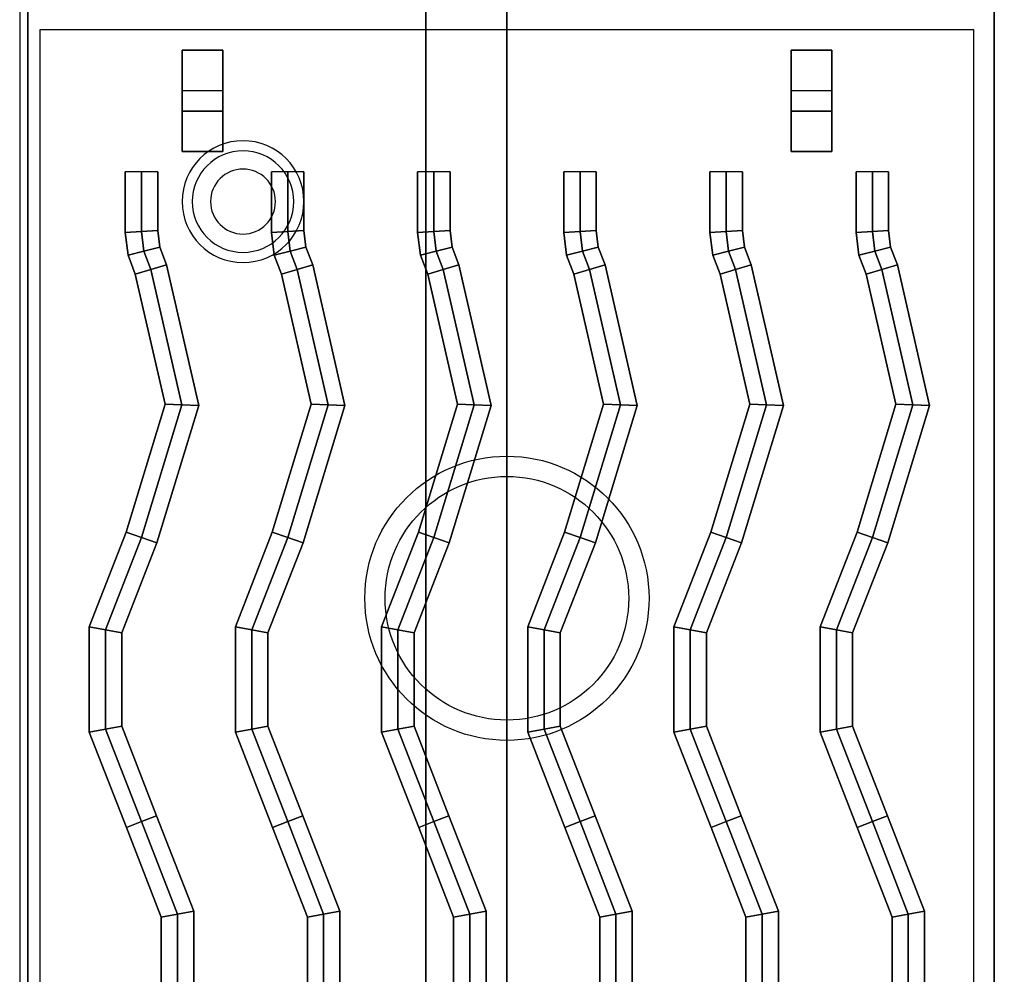
# Model space of a CAD drawing. Extents: x -86 to 86, y -44 to 44.
# Drawn here: x -52 to -40, y 22 to 34 of the extents above; entities that cross this region are included whole.
import ezdxf

# ---------------------------------------------------------------- set-up
doc = ezdxf.new("R2010")
doc.units = 0
for name, color, linetype in [('3D', 254, 'CONTINUOUS'), ('3D-CASTIRON', 251, 'CONTINUOUS'), ('3D-FLAT', 7, 'CONTINUOUS'), ('3D-NON', 43, 'CONTINUOUS')]:
    doc.layers.add(name, color=color, linetype=linetype)

msp = doc.modelspace()

# ---------------------------------------------------------------- linework, layer by layer
at = {"layer": '3D'}
for centre, radius, start, end in [((-49.25, 31.635, 1.5), 0.75, 0, 180), ((-49.25, 31.635, 1.25), 0.625, 0, 180), ((-49.25, 31.635), 0.4, 0, 180), ((-49.25, 31.635, 1.5), 0.75, 180, 0), ((-49.25, 31.635, 1.25), 0.625, 180, 0), ((-49.25, 31.635), 0.4, 180, 0)]:
    msp.add_arc(centre, radius, start, end, dxfattribs=at)
at = {"layer": '3D-CASTIRON'}
for centre, radius in [((-46, 26.75, 35.25), 1.75), ((-46, 26.75, 35.5), 1.5)]:
    msp.add_circle(centre, radius, dxfattribs=at)
for points in [[(-52, 20.5, 35), (-40, 20.5, 35), (-40, 34, 35), (-52, 34, 35)], [(-40, 20.5, 35), (-28, 20.5, 35), (-28, 34, 35), (-40, 34, 35)], [(-51.75, 20.75, 35), (-40.25, 20.75, 35), (-40.25, 33.75, 35), (-51.75, 33.75, 35)], [(-49.5, 33.5, 35.25), (-49.5, 33.5, 35), (-50, 33.5, 35), (-50, 33.5, 35.25)], [(-49.5, 33.5, 35), (-49.5, 33, 35), (-50, 33, 35), (-50, 33.5, 35)], [(-49.5, 33.5, 35.25), (-49.5, 32.75, 35.25), (-50, 32.75, 35.25), (-50, 33.5, 35.25)], [(-50, 33.5, 35.25), (-50, 32.75, 35.25), (-50, 33, 35), (-50, 33.5, 35)], [(-49.5, 33.5, 35.25), (-50, 33.5, 35.25), (-50, 33.5, 35.5), (-49.5, 33.5, 35.5)], [(-50, 32.25, 35.25), (-50, 33.5, 35.25), (-50, 33.5, 35.5), (-50, 32.25, 35.5)], [(-49.5, 32.25, 35.5), (-50, 32.25, 35.5), (-50, 33.5, 35.5), (-49.5, 33.5, 35.5)], [(-49.5, 32.25, 35.25), (-50, 32.25, 35.25), (-50, 33.5, 35.25), (-49.5, 33.5, 35.25)], [(-49.5, 33.5, 35.25), (-49.5, 32.75, 35.25), (-49.5, 33, 35), (-49.5, 33.5, 35)], [(-49.5, 32.25, 35.25), (-49.5, 33.5, 35.25), (-49.5, 33.5, 35.5), (-49.5, 32.25, 35.5)], [(-42, 33.5, 35.25), (-42, 33.5, 35), (-42.5, 33.5, 35), (-42.5, 33.5, 35.25)], [(-42, 33.5, 35), (-42, 33, 35), (-42.5, 33, 35), (-42.5, 33.5, 35)], [(-42, 33.5, 35.25), (-42, 32.75, 35.25), (-42.5, 32.75, 35.25), (-42.5, 33.5, 35.25)], [(-42.5, 33.5, 35.25), (-42.5, 32.75, 35.25), (-42.5, 33, 35), (-42.5, 33.5, 35)], [(-42, 33.5, 35.25), (-42.5, 33.5, 35.25), (-42.5, 33.5, 35.5), (-42, 33.5, 35.5)], [(-42.5, 32.25, 35.25), (-42.5, 33.5, 35.25), (-42.5, 33.5, 35.5), (-42.5, 32.25, 35.5)], [(-42, 32.25, 35.5), (-42.5, 32.25, 35.5), (-42.5, 33.5, 35.5), (-42, 33.5, 35.5)], [(-42, 32.25, 35.25), (-42.5, 32.25, 35.25), (-42.5, 33.5, 35.25), (-42, 33.5, 35.25)], [(-42, 33.5, 35.25), (-42, 32.75, 35.25), (-42, 33, 35), (-42, 33.5, 35)], [(-42, 32.25, 35.25), (-42, 33.5, 35.25), (-42, 33.5, 35.5), (-42, 32.25, 35.5)], [(-49.5, 32.75, 35.25), (-49.5, 33, 35), (-50, 33, 35), (-50, 32.75, 35.25)], [(-42, 32.75, 35.25), (-42, 33, 35), (-42.5, 33, 35), (-42.5, 32.75, 35.25)], [(-49.5, 32.25, 35.25), (-50, 32.25, 35.25), (-50, 32.25, 35.5), (-49.5, 32.25, 35.5)], [(-42, 32.25, 35.25), (-42.5, 32.25, 35.25), (-42.5, 32.25, 35.5), (-42, 32.25, 35.5)], [(-50.7, 32, 35.9), (-50.7, 32, 35.5), (-50.7, 31.253, 35.5), (-50.7, 31.253, 35.9)], [(-50.5, 32, 36.1), (-50.7, 32, 35.9), (-50.7, 31.253, 35.9), (-50.5, 31.266, 36.1)], [(-50.3, 32, 35.9), (-50.5, 32, 36.1), (-50.5, 31.266, 36.1), (-50.3, 31.278, 35.9)], [(-50.3, 32, 35.5), (-50.3, 32, 35.9), (-50.3, 31.278, 35.9), (-50.3, 31.278, 35.5)], [(-48.9, 32, 35.9), (-48.9, 32, 35.5), (-48.9, 31.253, 35.5), (-48.9, 31.253, 35.9)], [(-48.7, 32, 36.1), (-48.9, 32, 35.9), (-48.9, 31.253, 35.9), (-48.7, 31.266, 36.1)], [(-48.5, 32, 35.9), (-48.7, 32, 36.1), (-48.7, 31.266, 36.1), (-48.5, 31.278, 35.9)], [(-48.5, 32, 35.5), (-48.5, 32, 35.9), (-48.5, 31.278, 35.9), (-48.5, 31.278, 35.5)], [(-47.1, 32, 35.9), (-47.1, 32, 35.5), (-47.1, 31.253, 35.5), (-47.1, 31.253, 35.9)], [(-46.9, 32, 36.1), (-47.1, 32, 35.9), (-47.1, 31.253, 35.9), (-46.9, 31.266, 36.1)], [(-46.7, 32, 35.9), (-46.9, 32, 36.1), (-46.9, 31.266, 36.1), (-46.7, 31.278, 35.9)], [(-46.7, 32, 35.5), (-46.7, 32, 35.9), (-46.7, 31.278, 35.9), (-46.7, 31.278, 35.5)], [(-45.3, 32, 35.9), (-45.3, 32, 35.5), (-45.3, 31.253, 35.5), (-45.3, 31.253, 35.9)], [(-45.1, 32, 36.1), (-45.3, 32, 35.9), (-45.3, 31.253, 35.9), (-45.1, 31.266, 36.1)], [(-44.9, 32, 35.9), (-45.1, 32, 36.1), (-45.1, 31.266, 36.1), (-44.9, 31.278, 35.9)], [(-44.9, 32, 35.5), (-44.9, 32, 35.9), (-44.9, 31.278, 35.9), (-44.9, 31.278, 35.5)], [(-43.5, 32, 35.9), (-43.5, 32, 35.5), (-43.5, 31.253, 35.5), (-43.5, 31.253, 35.9)], [(-43.3, 32, 36.1), (-43.5, 32, 35.9), (-43.5, 31.253, 35.9), (-43.3, 31.266, 36.1)], [(-43.1, 32, 35.9), (-43.3, 32, 36.1), (-43.3, 31.266, 36.1), (-43.1, 31.278, 35.9)], [(-43.1, 32, 35.5), (-43.1, 32, 35.9), (-43.1, 31.278, 35.9), (-43.1, 31.278, 35.5)], [(-41.7, 32, 35.9), (-41.7, 32, 35.5), (-41.7, 31.253, 35.5), (-41.7, 31.253, 35.9)], [(-41.5, 32, 36.1), (-41.7, 32, 35.9), (-41.7, 31.253, 35.9), (-41.5, 31.266, 36.1)], [(-41.3, 32, 35.9), (-41.5, 32, 36.1), (-41.5, 31.266, 36.1), (-41.3, 31.278, 35.9)], [(-41.3, 32, 35.5), (-41.3, 32, 35.9), (-41.3, 31.278, 35.9), (-41.3, 31.278, 35.5)], [(-50.5, 31.266, 36.1), (-50.7, 31.253, 35.9), (-50.666, 30.976, 35.9), (-50.471, 31.025, 36.1)], [(-50.7, 31.253, 35.9), (-50.7, 31.253, 35.5), (-50.666, 30.976, 35.5), (-50.666, 30.976, 35.9)], [(-50.3, 31.278, 35.9), (-50.5, 31.266, 36.1), (-50.471, 31.025, 36.1), (-50.275, 31.073, 35.9)], [(-50.3, 31.278, 35.5), (-50.3, 31.278, 35.9), (-50.275, 31.073, 35.9), (-50.275, 31.073, 35.5)], [(-48.7, 31.266, 36.1), (-48.9, 31.253, 35.9), (-48.866, 30.976, 35.9), (-48.671, 31.025, 36.1)], [(-48.9, 31.253, 35.9), (-48.9, 31.253, 35.5), (-48.866, 30.976, 35.5), (-48.866, 30.976, 35.9)], [(-48.5, 31.278, 35.9), (-48.7, 31.266, 36.1), (-48.671, 31.025, 36.1), (-48.475, 31.073, 35.9)], [(-48.5, 31.278, 35.5), (-48.5, 31.278, 35.9), (-48.475, 31.073, 35.9), (-48.475, 31.073, 35.5)], [(-46.9, 31.266, 36.1), (-47.1, 31.253, 35.9), (-47.066, 30.976, 35.9), (-46.871, 31.025, 36.1)], [(-47.1, 31.253, 35.9), (-47.1, 31.253, 35.5), (-47.066, 30.976, 35.5), (-47.066, 30.976, 35.9)], [(-46.7, 31.278, 35.9), (-46.9, 31.266, 36.1), (-46.871, 31.025, 36.1), (-46.675, 31.073, 35.9)], [(-46.7, 31.278, 35.5), (-46.7, 31.278, 35.9), (-46.675, 31.073, 35.9), (-46.675, 31.073, 35.5)], [(-45.1, 31.266, 36.1), (-45.3, 31.253, 35.9), (-45.266, 30.976, 35.9), (-45.071, 31.025, 36.1)], [(-45.3, 31.253, 35.9), (-45.3, 31.253, 35.5), (-45.266, 30.976, 35.5), (-45.266, 30.976, 35.9)], [(-44.9, 31.278, 35.9), (-45.1, 31.266, 36.1), (-45.071, 31.025, 36.1), (-44.875, 31.073, 35.9)], [(-44.9, 31.278, 35.5), (-44.9, 31.278, 35.9), (-44.875, 31.073, 35.9), (-44.875, 31.073, 35.5)], [(-43.3, 31.266, 36.1), (-43.5, 31.253, 35.9), (-43.466, 30.976, 35.9), (-43.271, 31.025, 36.1)], [(-43.5, 31.253, 35.9), (-43.5, 31.253, 35.5), (-43.466, 30.976, 35.5), (-43.466, 30.976, 35.9)], [(-43.1, 31.278, 35.9), (-43.3, 31.266, 36.1), (-43.271, 31.025, 36.1), (-43.075, 31.073, 35.9)], [(-43.1, 31.278, 35.5), (-43.1, 31.278, 35.9), (-43.075, 31.073, 35.9), (-43.075, 31.073, 35.5)], [(-41.5, 31.266, 36.1), (-41.7, 31.253, 35.9), (-41.666, 30.976, 35.9), (-41.471, 31.025, 36.1)], [(-41.7, 31.253, 35.9), (-41.7, 31.253, 35.5), (-41.666, 30.976, 35.5), (-41.666, 30.976, 35.9)], [(-41.3, 31.278, 35.9), (-41.5, 31.266, 36.1), (-41.471, 31.025, 36.1), (-41.275, 31.073, 35.9)], [(-41.3, 31.278, 35.5), (-41.3, 31.278, 35.9), (-41.275, 31.073, 35.9), (-41.275, 31.073, 35.5)], [(-50.275, 31.073, 35.9), (-50.471, 31.025, 36.1), (-50.384, 30.798, 36.1), (-50.192, 30.857, 35.9)], [(-50.275, 31.073, 35.5), (-50.275, 31.073, 35.9), (-50.192, 30.857, 35.9), (-50.192, 30.857, 35.5)], [(-48.475, 31.073, 35.9), (-48.671, 31.025, 36.1), (-48.584, 30.798, 36.1), (-48.392, 30.857, 35.9)], [(-48.475, 31.073, 35.5), (-48.475, 31.073, 35.9), (-48.392, 30.857, 35.9), (-48.392, 30.857, 35.5)], [(-46.675, 31.073, 35.9), (-46.871, 31.025, 36.1), (-46.784, 30.798, 36.1), (-46.592, 30.857, 35.9)], [(-46.675, 31.073, 35.5), (-46.675, 31.073, 35.9), (-46.592, 30.857, 35.9), (-46.592, 30.857, 35.5)], [(-44.875, 31.073, 35.9), (-45.071, 31.025, 36.1), (-44.984, 30.798, 36.1), (-44.792, 30.857, 35.9)], [(-44.875, 31.073, 35.5), (-44.875, 31.073, 35.9), (-44.792, 30.857, 35.9), (-44.792, 30.857, 35.5)], [(-43.075, 31.073, 35.9), (-43.271, 31.025, 36.1), (-43.184, 30.798, 36.1), (-42.992, 30.857, 35.9)], [(-43.075, 31.073, 35.5), (-43.075, 31.073, 35.9), (-42.992, 30.857, 35.9), (-42.992, 30.857, 35.5)], [(-41.275, 31.073, 35.9), (-41.471, 31.025, 36.1), (-41.384, 30.798, 36.1), (-41.192, 30.857, 35.9)], [(-41.275, 31.073, 35.5), (-41.275, 31.073, 35.9), (-41.192, 30.857, 35.9), (-41.192, 30.857, 35.5)], [(-50.471, 31.025, 36.1), (-50.666, 30.976, 35.9), (-50.576, 30.74, 35.9), (-50.384, 30.798, 36.1)], [(-50.666, 30.976, 35.9), (-50.666, 30.976, 35.5), (-50.576, 30.74, 35.5), (-50.576, 30.74, 35.9)], [(-48.671, 31.025, 36.1), (-48.866, 30.976, 35.9), (-48.776, 30.74, 35.9), (-48.584, 30.798, 36.1)], [(-48.866, 30.976, 35.9), (-48.866, 30.976, 35.5), (-48.776, 30.74, 35.5), (-48.776, 30.74, 35.9)], [(-46.871, 31.025, 36.1), (-47.066, 30.976, 35.9), (-46.976, 30.74, 35.9), (-46.784, 30.798, 36.1)], [(-47.066, 30.976, 35.9), (-47.066, 30.976, 35.5), (-46.976, 30.74, 35.5), (-46.976, 30.74, 35.9)], [(-45.071, 31.025, 36.1), (-45.266, 30.976, 35.9), (-45.176, 30.74, 35.9), (-44.984, 30.798, 36.1)], [(-45.266, 30.976, 35.9), (-45.266, 30.976, 35.5), (-45.176, 30.74, 35.5), (-45.176, 30.74, 35.9)], [(-43.271, 31.025, 36.1), (-43.466, 30.976, 35.9), (-43.376, 30.74, 35.9), (-43.184, 30.798, 36.1)], [(-43.466, 30.976, 35.9), (-43.466, 30.976, 35.5), (-43.376, 30.74, 35.5), (-43.376, 30.74, 35.9)], [(-41.471, 31.025, 36.1), (-41.666, 30.976, 35.9), (-41.576, 30.74, 35.9), (-41.384, 30.798, 36.1)], [(-41.666, 30.976, 35.9), (-41.666, 30.976, 35.5), (-41.576, 30.74, 35.5), (-41.576, 30.74, 35.9)], [(-50.384, 30.798, 36.1), (-50.576, 30.74, 35.9), (-50.209, 29.141, 35.9), (-50.002, 29.134, 36.1)], [(-50.192, 30.857, 35.9), (-50.384, 30.798, 36.1), (-50.002, 29.134, 36.1), (-49.795, 29.126, 35.9)], [(-50.192, 30.857, 35.5), (-50.192, 30.857, 35.9), (-49.795, 29.126, 35.9), (-49.795, 29.126, 35.5)], [(-48.584, 30.798, 36.1), (-48.776, 30.74, 35.9), (-48.409, 29.141, 35.9), (-48.202, 29.134, 36.1)], [(-48.392, 30.857, 35.9), (-48.584, 30.798, 36.1), (-48.202, 29.134, 36.1), (-47.995, 29.126, 35.9)], [(-48.392, 30.857, 35.5), (-48.392, 30.857, 35.9), (-47.995, 29.126, 35.9), (-47.995, 29.126, 35.5)], [(-46.784, 30.798, 36.1), (-46.976, 30.74, 35.9), (-46.609, 29.141, 35.9), (-46.402, 29.134, 36.1)], [(-46.592, 30.857, 35.9), (-46.784, 30.798, 36.1), (-46.402, 29.134, 36.1), (-46.195, 29.126, 35.9)], [(-46.592, 30.857, 35.5), (-46.592, 30.857, 35.9), (-46.195, 29.126, 35.9), (-46.195, 29.126, 35.5)], [(-44.984, 30.798, 36.1), (-45.176, 30.74, 35.9), (-44.809, 29.141, 35.9), (-44.602, 29.134, 36.1)], [(-44.792, 30.857, 35.9), (-44.984, 30.798, 36.1), (-44.602, 29.134, 36.1), (-44.395, 29.126, 35.9)], [(-44.792, 30.857, 35.5), (-44.792, 30.857, 35.9), (-44.395, 29.126, 35.9), (-44.395, 29.126, 35.5)], [(-43.184, 30.798, 36.1), (-43.376, 30.74, 35.9), (-43.009, 29.141, 35.9), (-42.802, 29.134, 36.1)], [(-42.992, 30.857, 35.9), (-43.184, 30.798, 36.1), (-42.802, 29.134, 36.1), (-42.595, 29.126, 35.9)], [(-42.992, 30.857, 35.5), (-42.992, 30.857, 35.9), (-42.595, 29.126, 35.9), (-42.595, 29.126, 35.5)], [(-41.384, 30.798, 36.1), (-41.576, 30.74, 35.9), (-41.209, 29.141, 35.9), (-41.002, 29.134, 36.1)], [(-41.192, 30.857, 35.9), (-41.384, 30.798, 36.1), (-41.002, 29.134, 36.1), (-40.795, 29.126, 35.9)], [(-41.192, 30.857, 35.5), (-41.192, 30.857, 35.9), (-40.795, 29.126, 35.9), (-40.795, 29.126, 35.5)], [(-50.576, 30.74, 35.9), (-50.576, 30.74, 35.5), (-50.209, 29.141, 35.5), (-50.209, 29.141, 35.9)], [(-48.776, 30.74, 35.9), (-48.776, 30.74, 35.5), (-48.409, 29.141, 35.5), (-48.409, 29.141, 35.9)], [(-46.976, 30.74, 35.9), (-46.976, 30.74, 35.5), (-46.609, 29.141, 35.5), (-46.609, 29.141, 35.9)], [(-45.176, 30.74, 35.9), (-45.176, 30.74, 35.5), (-44.809, 29.141, 35.5), (-44.809, 29.141, 35.9)], [(-43.376, 30.74, 35.9), (-43.376, 30.74, 35.5), (-43.009, 29.141, 35.5), (-43.009, 29.141, 35.9)], [(-41.576, 30.74, 35.9), (-41.576, 30.74, 35.5), (-41.209, 29.141, 35.5), (-41.209, 29.141, 35.9)], [(-50.209, 29.141, 35.9), (-50.209, 29.141, 35.5), (-50.689, 27.566, 35.5), (-50.689, 27.566, 35.9)], [(-50.002, 29.134, 36.1), (-50.209, 29.141, 35.9), (-50.689, 27.566, 35.9), (-50.5, 27.5, 36.1)], [(-49.795, 29.126, 35.9), (-50.002, 29.134, 36.1), (-50.5, 27.5, 36.1), (-50.311, 27.434, 35.9)], [(-49.795, 29.126, 35.5), (-49.795, 29.126, 35.9), (-50.311, 27.434, 35.9), (-50.311, 27.434, 35.5)], [(-48.409, 29.141, 35.9), (-48.409, 29.141, 35.5), (-48.889, 27.566, 35.5), (-48.889, 27.566, 35.9)], [(-48.202, 29.134, 36.1), (-48.409, 29.141, 35.9), (-48.889, 27.566, 35.9), (-48.7, 27.5, 36.1)], [(-47.995, 29.126, 35.9), (-48.202, 29.134, 36.1), (-48.7, 27.5, 36.1), (-48.511, 27.434, 35.9)], [(-47.995, 29.126, 35.5), (-47.995, 29.126, 35.9), (-48.511, 27.434, 35.9), (-48.511, 27.434, 35.5)], [(-46.609, 29.141, 35.9), (-46.609, 29.141, 35.5), (-47.089, 27.566, 35.5), (-47.089, 27.566, 35.9)], [(-46.402, 29.134, 36.1), (-46.609, 29.141, 35.9), (-47.089, 27.566, 35.9), (-46.9, 27.5, 36.1)], [(-46.195, 29.126, 35.9), (-46.402, 29.134, 36.1), (-46.9, 27.5, 36.1), (-46.711, 27.434, 35.9)], [(-46.195, 29.126, 35.5), (-46.195, 29.126, 35.9), (-46.711, 27.434, 35.9), (-46.711, 27.434, 35.5)], [(-44.809, 29.141, 35.9), (-44.809, 29.141, 35.5), (-45.289, 27.566, 35.5), (-45.289, 27.566, 35.9)], [(-44.602, 29.134, 36.1), (-44.809, 29.141, 35.9), (-45.289, 27.566, 35.9), (-45.1, 27.5, 36.1)], [(-44.395, 29.126, 35.9), (-44.602, 29.134, 36.1), (-45.1, 27.5, 36.1), (-44.911, 27.434, 35.9)], [(-44.395, 29.126, 35.5), (-44.395, 29.126, 35.9), (-44.911, 27.434, 35.9), (-44.911, 27.434, 35.5)], [(-43.009, 29.141, 35.9), (-43.009, 29.141, 35.5), (-43.489, 27.566, 35.5), (-43.489, 27.566, 35.9)], [(-42.802, 29.134, 36.1), (-43.009, 29.141, 35.9), (-43.489, 27.566, 35.9), (-43.3, 27.5, 36.1)], [(-42.595, 29.126, 35.9), (-42.802, 29.134, 36.1), (-43.3, 27.5, 36.1), (-43.111, 27.434, 35.9)], [(-42.595, 29.126, 35.5), (-42.595, 29.126, 35.9), (-43.111, 27.434, 35.9), (-43.111, 27.434, 35.5)], [(-41.209, 29.141, 35.9), (-41.209, 29.141, 35.5), (-41.689, 27.566, 35.5), (-41.689, 27.566, 35.9)], [(-41.002, 29.134, 36.1), (-41.209, 29.141, 35.9), (-41.689, 27.566, 35.9), (-41.5, 27.5, 36.1)], [(-40.795, 29.126, 35.9), (-41.002, 29.134, 36.1), (-41.5, 27.5, 36.1), (-41.311, 27.434, 35.9)], [(-40.795, 29.126, 35.5), (-40.795, 29.126, 35.9), (-41.311, 27.434, 35.9), (-41.311, 27.434, 35.5)], [(-50.689, 27.566, 35.9), (-50.689, 27.566, 35.5), (-51.143, 26.399, 35.5), (-51.143, 26.399, 35.9)], [(-50.5, 27.5, 36.1), (-50.689, 27.566, 35.9), (-51.143, 26.399, 35.9), (-50.943, 26.361, 36.1)], [(-48.889, 27.566, 35.9), (-48.889, 27.566, 35.5), (-49.343, 26.399, 35.5), (-49.343, 26.399, 35.9)], [(-48.7, 27.5, 36.1), (-48.889, 27.566, 35.9), (-49.343, 26.399, 35.9), (-49.143, 26.361, 36.1)], [(-47.089, 27.566, 35.9), (-47.089, 27.566, 35.5), (-47.543, 26.399, 35.5), (-47.543, 26.399, 35.9)], [(-46.9, 27.5, 36.1), (-47.089, 27.566, 35.9), (-47.543, 26.399, 35.9), (-47.343, 26.361, 36.1)], [(-45.289, 27.566, 35.9), (-45.289, 27.566, 35.5), (-45.743, 26.399, 35.5), (-45.743, 26.399, 35.9)], [(-45.1, 27.5, 36.1), (-45.289, 27.566, 35.9), (-45.743, 26.399, 35.9), (-45.543, 26.361, 36.1)], [(-43.489, 27.566, 35.9), (-43.489, 27.566, 35.5), (-43.943, 26.399, 35.5), (-43.943, 26.399, 35.9)], [(-43.3, 27.5, 36.1), (-43.489, 27.566, 35.9), (-43.943, 26.399, 35.9), (-43.743, 26.361, 36.1)], [(-41.689, 27.566, 35.9), (-41.689, 27.566, 35.5), (-42.143, 26.399, 35.5), (-42.143, 26.399, 35.9)], [(-41.5, 27.5, 36.1), (-41.689, 27.566, 35.9), (-42.143, 26.399, 35.9), (-41.943, 26.361, 36.1)], [(-50.311, 27.434, 35.9), (-50.5, 27.5, 36.1), (-50.943, 26.361, 36.1), (-50.743, 26.324, 35.9)], [(-50.311, 27.434, 35.5), (-50.311, 27.434, 35.9), (-50.743, 26.324, 35.9), (-50.743, 26.324, 35.5)], [(-48.511, 27.434, 35.9), (-48.7, 27.5, 36.1), (-49.143, 26.361, 36.1), (-48.943, 26.324, 35.9)], [(-48.511, 27.434, 35.5), (-48.511, 27.434, 35.9), (-48.943, 26.324, 35.9), (-48.943, 26.324, 35.5)], [(-46.711, 27.434, 35.9), (-46.9, 27.5, 36.1), (-47.343, 26.361, 36.1), (-47.143, 26.324, 35.9)], [(-46.711, 27.434, 35.5), (-46.711, 27.434, 35.9), (-47.143, 26.324, 35.9), (-47.143, 26.324, 35.5)], [(-44.911, 27.434, 35.9), (-45.1, 27.5, 36.1), (-45.543, 26.361, 36.1), (-45.343, 26.324, 35.9)], [(-44.911, 27.434, 35.5), (-44.911, 27.434, 35.9), (-45.343, 26.324, 35.9), (-45.343, 26.324, 35.5)], [(-43.111, 27.434, 35.9), (-43.3, 27.5, 36.1), (-43.743, 26.361, 36.1), (-43.543, 26.324, 35.9)], [(-43.111, 27.434, 35.5), (-43.111, 27.434, 35.9), (-43.543, 26.324, 35.9), (-43.543, 26.324, 35.5)], [(-41.311, 27.434, 35.9), (-41.5, 27.5, 36.1), (-41.943, 26.361, 36.1), (-41.743, 26.324, 35.9)], [(-41.311, 27.434, 35.5), (-41.311, 27.434, 35.9), (-41.743, 26.324, 35.9), (-41.743, 26.324, 35.5)], [(-51.143, 26.399, 35.9), (-51.143, 26.399, 35.5), (-51.143, 25.101, 35.5), (-51.143, 25.101, 35.9)], [(-50.943, 26.361, 36.1), (-51.143, 26.399, 35.9), (-51.143, 25.101, 35.9), (-50.943, 25.139, 36.1)], [(-50.743, 26.324, 35.9), (-50.943, 26.361, 36.1), (-50.943, 25.139, 36.1), (-50.743, 25.176, 35.9)], [(-50.743, 26.324, 35.5), (-50.743, 26.324, 35.9), (-50.743, 25.176, 35.9), (-50.743, 25.176, 35.5)], [(-49.343, 26.399, 35.9), (-49.343, 26.399, 35.5), (-49.343, 25.101, 35.5), (-49.343, 25.101, 35.9)], [(-49.143, 26.361, 36.1), (-49.343, 26.399, 35.9), (-49.343, 25.101, 35.9), (-49.143, 25.139, 36.1)], [(-48.943, 26.324, 35.9), (-49.143, 26.361, 36.1), (-49.143, 25.139, 36.1), (-48.943, 25.176, 35.9)], [(-48.943, 26.324, 35.5), (-48.943, 26.324, 35.9), (-48.943, 25.176, 35.9), (-48.943, 25.176, 35.5)], [(-47.543, 26.399, 35.9), (-47.543, 26.399, 35.5), (-47.543, 25.101, 35.5), (-47.543, 25.101, 35.9)], [(-47.343, 26.361, 36.1), (-47.543, 26.399, 35.9), (-47.543, 25.101, 35.9), (-47.343, 25.139, 36.1)], [(-47.143, 26.324, 35.9), (-47.343, 26.361, 36.1), (-47.343, 25.139, 36.1), (-47.143, 25.176, 35.9)], [(-47.143, 26.324, 35.5), (-47.143, 26.324, 35.9), (-47.143, 25.176, 35.9), (-47.143, 25.176, 35.5)], [(-45.743, 26.399, 35.9), (-45.743, 26.399, 35.5), (-45.743, 25.101, 35.5), (-45.743, 25.101, 35.9)], [(-45.543, 26.361, 36.1), (-45.743, 26.399, 35.9), (-45.743, 25.101, 35.9), (-45.543, 25.139, 36.1)], [(-45.343, 26.324, 35.9), (-45.543, 26.361, 36.1), (-45.543, 25.139, 36.1), (-45.343, 25.176, 35.9)], [(-45.343, 26.324, 35.5), (-45.343, 26.324, 35.9), (-45.343, 25.176, 35.9), (-45.343, 25.176, 35.5)], [(-43.943, 26.399, 35.9), (-43.943, 26.399, 35.5), (-43.943, 25.101, 35.5), (-43.943, 25.101, 35.9)], [(-43.743, 26.361, 36.1), (-43.943, 26.399, 35.9), (-43.943, 25.101, 35.9), (-43.743, 25.139, 36.1)], [(-43.543, 26.324, 35.9), (-43.743, 26.361, 36.1), (-43.743, 25.139, 36.1), (-43.543, 25.176, 35.9)], [(-43.543, 26.324, 35.5), (-43.543, 26.324, 35.9), (-43.543, 25.176, 35.9), (-43.543, 25.176, 35.5)], [(-42.143, 26.399, 35.9), (-42.143, 26.399, 35.5), (-42.143, 25.101, 35.5), (-42.143, 25.101, 35.9)], [(-41.943, 26.361, 36.1), (-42.143, 26.399, 35.9), (-42.143, 25.101, 35.9), (-41.943, 25.139, 36.1)], [(-41.743, 26.324, 35.9), (-41.943, 26.361, 36.1), (-41.943, 25.139, 36.1), (-41.743, 25.176, 35.9)], [(-41.743, 26.324, 35.5), (-41.743, 26.324, 35.9), (-41.743, 25.176, 35.9), (-41.743, 25.176, 35.5)], [(-50.943, 25.139, 36.1), (-51.143, 25.101, 35.9), (-50.686, 23.927, 35.9), (-50.5, 24, 36.1)], [(-51.143, 25.101, 35.9), (-51.143, 25.101, 35.5), (-50.686, 23.927, 35.5), (-50.686, 23.927, 35.9)], [(-50.743, 25.176, 35.9), (-50.943, 25.139, 36.1), (-50.5, 24, 36.1), (-50.314, 24.073, 35.9)], [(-50.743, 25.176, 35.5), (-50.743, 25.176, 35.9), (-50.314, 24.073, 35.9), (-50.314, 24.073, 35.5)], [(-49.143, 25.139, 36.1), (-49.343, 25.101, 35.9), (-48.886, 23.927, 35.9), (-48.7, 24, 36.1)], [(-49.343, 25.101, 35.9), (-49.343, 25.101, 35.5), (-48.886, 23.927, 35.5), (-48.886, 23.927, 35.9)], [(-48.943, 25.176, 35.9), (-49.143, 25.139, 36.1), (-48.7, 24, 36.1), (-48.514, 24.073, 35.9)], [(-48.943, 25.176, 35.5), (-48.943, 25.176, 35.9), (-48.514, 24.073, 35.9), (-48.514, 24.073, 35.5)], [(-47.343, 25.139, 36.1), (-47.543, 25.101, 35.9), (-47.086, 23.927, 35.9), (-46.9, 24, 36.1)], [(-47.543, 25.101, 35.9), (-47.543, 25.101, 35.5), (-47.086, 23.927, 35.5), (-47.086, 23.927, 35.9)], [(-47.143, 25.176, 35.9), (-47.343, 25.139, 36.1), (-46.9, 24, 36.1), (-46.714, 24.073, 35.9)], [(-47.143, 25.176, 35.5), (-47.143, 25.176, 35.9), (-46.714, 24.073, 35.9), (-46.714, 24.073, 35.5)], [(-45.543, 25.139, 36.1), (-45.743, 25.101, 35.9), (-45.286, 23.927, 35.9), (-45.1, 24, 36.1)], [(-45.743, 25.101, 35.9), (-45.743, 25.101, 35.5), (-45.286, 23.927, 35.5), (-45.286, 23.927, 35.9)], [(-45.343, 25.176, 35.9), (-45.543, 25.139, 36.1), (-45.1, 24, 36.1), (-44.914, 24.073, 35.9)], [(-45.343, 25.176, 35.5), (-45.343, 25.176, 35.9), (-44.914, 24.073, 35.9), (-44.914, 24.073, 35.5)], [(-43.743, 25.139, 36.1), (-43.943, 25.101, 35.9), (-43.486, 23.927, 35.9), (-43.3, 24, 36.1)], [(-43.943, 25.101, 35.9), (-43.943, 25.101, 35.5), (-43.486, 23.927, 35.5), (-43.486, 23.927, 35.9)], [(-43.543, 25.176, 35.9), (-43.743, 25.139, 36.1), (-43.3, 24, 36.1), (-43.114, 24.073, 35.9)], [(-43.543, 25.176, 35.5), (-43.543, 25.176, 35.9), (-43.114, 24.073, 35.9), (-43.114, 24.073, 35.5)], [(-41.943, 25.139, 36.1), (-42.143, 25.101, 35.9), (-41.686, 23.927, 35.9), (-41.5, 24, 36.1)], [(-42.143, 25.101, 35.9), (-42.143, 25.101, 35.5), (-41.686, 23.927, 35.5), (-41.686, 23.927, 35.9)], [(-41.743, 25.176, 35.9), (-41.943, 25.139, 36.1), (-41.5, 24, 36.1), (-41.314, 24.073, 35.9)], [(-41.743, 25.176, 35.5), (-41.743, 25.176, 35.9), (-41.314, 24.073, 35.9), (-41.314, 24.073, 35.5)], [(-50.314, 24.073, 35.9), (-50.5, 24, 36.1), (-50.057, 22.861, 36.1), (-49.857, 22.899, 35.9)], [(-50.314, 24.073, 35.5), (-50.314, 24.073, 35.9), (-49.857, 22.899, 35.9), (-49.857, 22.899, 35.5)], [(-48.514, 24.073, 35.9), (-48.7, 24, 36.1), (-48.257, 22.861, 36.1), (-48.057, 22.899, 35.9)], [(-48.514, 24.073, 35.5), (-48.514, 24.073, 35.9), (-48.057, 22.899, 35.9), (-48.057, 22.899, 35.5)], [(-46.714, 24.073, 35.9), (-46.9, 24, 36.1), (-46.457, 22.861, 36.1), (-46.257, 22.899, 35.9)], [(-46.714, 24.073, 35.5), (-46.714, 24.073, 35.9), (-46.257, 22.899, 35.9), (-46.257, 22.899, 35.5)], [(-44.914, 24.073, 35.9), (-45.1, 24, 36.1), (-44.657, 22.861, 36.1), (-44.457, 22.899, 35.9)], [(-44.914, 24.073, 35.5), (-44.914, 24.073, 35.9), (-44.457, 22.899, 35.9), (-44.457, 22.899, 35.5)], [(-43.114, 24.073, 35.9), (-43.3, 24, 36.1), (-42.857, 22.861, 36.1), (-42.657, 22.899, 35.9)], [(-43.114, 24.073, 35.5), (-43.114, 24.073, 35.9), (-42.657, 22.899, 35.9), (-42.657, 22.899, 35.5)], [(-41.314, 24.073, 35.9), (-41.5, 24, 36.1), (-41.057, 22.861, 36.1), (-40.857, 22.899, 35.9)], [(-41.314, 24.073, 35.5), (-41.314, 24.073, 35.9), (-40.857, 22.899, 35.9), (-40.857, 22.899, 35.5)], [(-50.5, 24, 36.1), (-50.686, 23.927, 35.9), (-50.257, 22.824, 35.9), (-50.057, 22.861, 36.1)], [(-50.686, 23.927, 35.9), (-50.686, 23.927, 35.5), (-50.257, 22.824, 35.5), (-50.257, 22.824, 35.9)], [(-48.7, 24, 36.1), (-48.886, 23.927, 35.9), (-48.457, 22.824, 35.9), (-48.257, 22.861, 36.1)], [(-48.886, 23.927, 35.9), (-48.886, 23.927, 35.5), (-48.457, 22.824, 35.5), (-48.457, 22.824, 35.9)], [(-46.9, 24, 36.1), (-47.086, 23.927, 35.9), (-46.657, 22.824, 35.9), (-46.457, 22.861, 36.1)], [(-47.086, 23.927, 35.9), (-47.086, 23.927, 35.5), (-46.657, 22.824, 35.5), (-46.657, 22.824, 35.9)], [(-45.1, 24, 36.1), (-45.286, 23.927, 35.9), (-44.857, 22.824, 35.9), (-44.657, 22.861, 36.1)], [(-45.286, 23.927, 35.9), (-45.286, 23.927, 35.5), (-44.857, 22.824, 35.5), (-44.857, 22.824, 35.9)], [(-43.3, 24, 36.1), (-43.486, 23.927, 35.9), (-43.057, 22.824, 35.9), (-42.857, 22.861, 36.1)], [(-43.486, 23.927, 35.9), (-43.486, 23.927, 35.5), (-43.057, 22.824, 35.5), (-43.057, 22.824, 35.9)], [(-41.5, 24, 36.1), (-41.686, 23.927, 35.9), (-41.257, 22.824, 35.9), (-41.057, 22.861, 36.1)], [(-41.686, 23.927, 35.9), (-41.686, 23.927, 35.5), (-41.257, 22.824, 35.5), (-41.257, 22.824, 35.9)], [(-50.057, 22.861, 36.1), (-50.257, 22.824, 35.9), (-50.257, 21.676, 35.9), (-50.057, 21.639, 36.1)], [(-50.257, 22.824, 35.9), (-50.257, 22.824, 35.5), (-50.257, 21.676, 35.5), (-50.257, 21.676, 35.9)], [(-49.857, 22.899, 35.9), (-50.057, 22.861, 36.1), (-50.057, 21.639, 36.1), (-49.857, 21.601, 35.9)], [(-49.857, 22.899, 35.5), (-49.857, 22.899, 35.9), (-49.857, 21.601, 35.9), (-49.857, 21.601, 35.5)], [(-48.257, 22.861, 36.1), (-48.457, 22.824, 35.9), (-48.457, 21.676, 35.9), (-48.257, 21.639, 36.1)], [(-48.457, 22.824, 35.9), (-48.457, 22.824, 35.5), (-48.457, 21.676, 35.5), (-48.457, 21.676, 35.9)], [(-48.057, 22.899, 35.9), (-48.257, 22.861, 36.1), (-48.257, 21.639, 36.1), (-48.057, 21.601, 35.9)], [(-48.057, 22.899, 35.5), (-48.057, 22.899, 35.9), (-48.057, 21.601, 35.9), (-48.057, 21.601, 35.5)], [(-46.457, 22.861, 36.1), (-46.657, 22.824, 35.9), (-46.657, 21.676, 35.9), (-46.457, 21.639, 36.1)], [(-46.657, 22.824, 35.9), (-46.657, 22.824, 35.5), (-46.657, 21.676, 35.5), (-46.657, 21.676, 35.9)], [(-46.257, 22.899, 35.9), (-46.457, 22.861, 36.1), (-46.457, 21.639, 36.1), (-46.257, 21.601, 35.9)], [(-46.257, 22.899, 35.5), (-46.257, 22.899, 35.9), (-46.257, 21.601, 35.9), (-46.257, 21.601, 35.5)], [(-44.657, 22.861, 36.1), (-44.857, 22.824, 35.9), (-44.857, 21.676, 35.9), (-44.657, 21.639, 36.1)], [(-44.857, 22.824, 35.9), (-44.857, 22.824, 35.5), (-44.857, 21.676, 35.5), (-44.857, 21.676, 35.9)], [(-44.457, 22.899, 35.9), (-44.657, 22.861, 36.1), (-44.657, 21.639, 36.1), (-44.457, 21.601, 35.9)], [(-44.457, 22.899, 35.5), (-44.457, 22.899, 35.9), (-44.457, 21.601, 35.9), (-44.457, 21.601, 35.5)], [(-42.857, 22.861, 36.1), (-43.057, 22.824, 35.9), (-43.057, 21.676, 35.9), (-42.857, 21.639, 36.1)], [(-43.057, 22.824, 35.9), (-43.057, 22.824, 35.5), (-43.057, 21.676, 35.5), (-43.057, 21.676, 35.9)], [(-42.657, 22.899, 35.9), (-42.857, 22.861, 36.1), (-42.857, 21.639, 36.1), (-42.657, 21.601, 35.9)], [(-42.657, 22.899, 35.5), (-42.657, 22.899, 35.9), (-42.657, 21.601, 35.9), (-42.657, 21.601, 35.5)], [(-41.057, 22.861, 36.1), (-41.257, 22.824, 35.9), (-41.257, 21.676, 35.9), (-41.057, 21.639, 36.1)], [(-41.257, 22.824, 35.9), (-41.257, 22.824, 35.5), (-41.257, 21.676, 35.5), (-41.257, 21.676, 35.9)], [(-40.857, 22.899, 35.9), (-41.057, 22.861, 36.1), (-41.057, 21.639, 36.1), (-40.857, 21.601, 35.9)], [(-40.857, 22.899, 35.5), (-40.857, 22.899, 35.9), (-40.857, 21.601, 35.9), (-40.857, 21.601, 35.5)]]:
    msp.add_3dface(points, dxfattribs=at)
at = {"layer": '3D-FLAT'}
for points in [[(-16.1, 36.25, 26.8), (-51.9, 36.25, 26.8), (-51.9, 7.1, 26.8), (-16.1, 7.1, 26.8)], [(-16.1, 36.25, 6), (-51.9, 36.25, 6), (-51.9, 7.1, 6), (-16.1, 7.1, 6)], [(-46, 11, 25), (-46, 36, 25), (-19, 36, 25), (-19, 11, 25)], [(-19, 11, 11), (-19, 36, 11), (-46, 36, 11), (-46, 11, 11)]]:
    msp.add_3dface(points, dxfattribs=at)
at = {"layer": '3D-NON'}
for points in [[(-51.9, 36.25, 6), (-51.9, 7.1, 6), (-51.9, 7.1, 26.8), (-51.9, 36.25, 26.8)], [(-47, 11, 12), (-47, 36, 12), (-47, 36, 24), (-47, 11, 24)], [(-51.9, 5.1, 27), (-51.9, 5.1, 35), (-51.9, 34, 35), (-51.9, 34, 27)]]:
    msp.add_3dface(points, dxfattribs=at)

doc.saveas('drawing.dxf')
